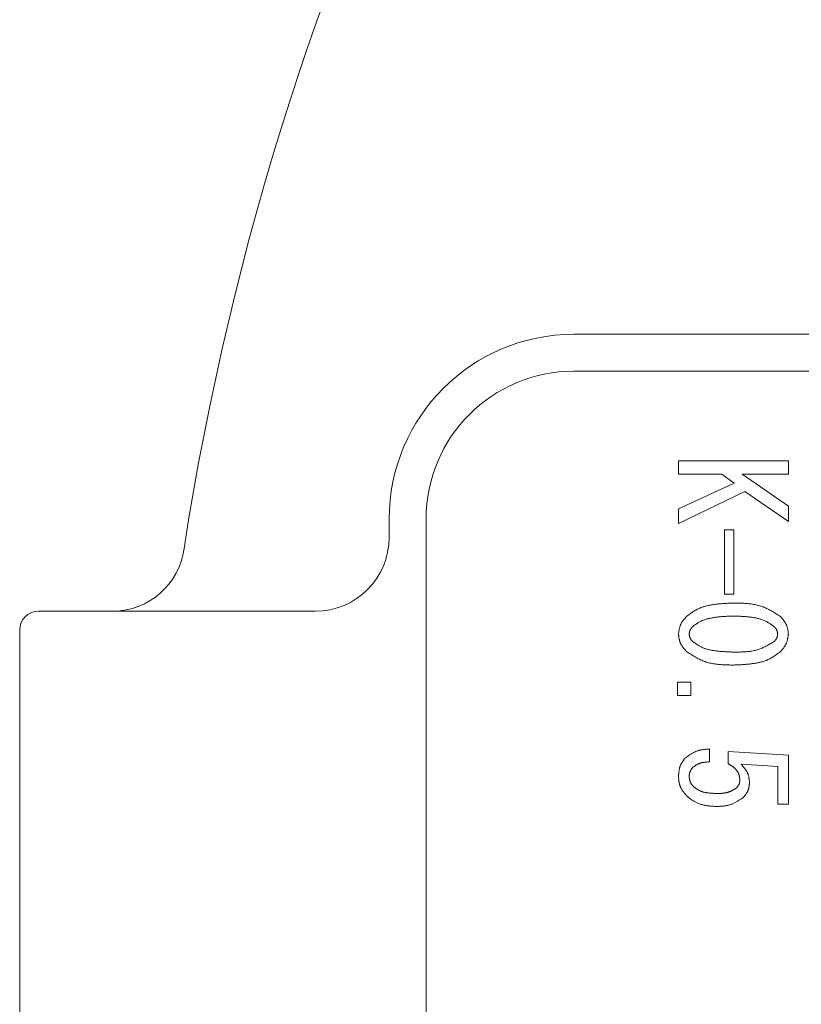
# Model space of a CAD drawing. Units: millimetres. Extents: x 146 to 5773, y -3013 to 4136.
# Drawn here: x 4098 to 4119, y 3488 to 3515 of the extents above; entities that cross this region are included whole.
import ezdxf

# ---------------------------------------------------------------- set-up
doc = ezdxf.new("R2010")
doc.units = ezdxf.units.MM
doc.layers.add('NoLayerName_001', color=7, linetype='Continuous')

msp = doc.modelspace()

# ---------------------------------------------------------------- linework, layer by layer
at = {"layer": 'NoLayerName_001', "color": 6, "linetype": 'Continuous', "lineweight": 9}
for p, q in [((4112.919, 3506.277), (4132.919, 3506.277)), ((4132.919, 3505.277), (4112.919, 3505.277)), ((4115.751, 3502.854), (4118.724, 3502.854)), ((4115.751, 3502.493), (4115.751, 3502.854)), ((4118.724, 3502.854), (4118.724, 3502.493)), ((4116.924, 3502.493), (4115.751, 3502.493)), ((4117.26, 3502.249), (4116.924, 3502.493)), ((4118.724, 3502.493), (4117.474, 3502.493)), ((4117.474, 3502.493), (4118.724, 3501.623)), ((4115.751, 3501.547), (4117.26, 3502.249)), ((4117.55, 3502.02), (4115.751, 3501.15)), ((4118.724, 3501.211), (4117.55, 3502.02)), ((4115.751, 3501.15), (4115.751, 3501.547)), ((4118.724, 3501.623), (4118.724, 3501.211)), ((4107.919, 3500.777), (4107.919, 3501.277)), ((4108.919, 3501.277), (4108.919, 3475.277)), ((4116.992, 3499.244), (4116.992, 3500.983)), ((4116.992, 3500.983), (4117.245, 3500.983)), ((4117.245, 3500.983), (4117.245, 3499.244)), ((4117.245, 3499.244), (4116.992, 3499.244)), ((4105.919, 3498.777), (4098.419, 3498.777)), ((4097.919, 3478.277), (4097.919, 3498.277)), ((4115.724, 3496.498), (4115.724, 3496.859)), ((4115.724, 3496.859), (4116.086, 3496.859)), ((4116.086, 3496.859), (4116.086, 3496.498)), ((4116.086, 3496.498), (4115.724, 3496.498)), ((4116.589, 3495.049), (4116.589, 3494.698)), ((4117.092, 3494.977), (4118.724, 3494.885)), ((4117.092, 3494.652), (4117.092, 3494.977)), ((4118.724, 3494.885), (4118.724, 3493.554)), ((4118.436, 3494.576), (4117.443, 3494.637)), ((4118.436, 3493.554), (4118.436, 3494.576)), ((4118.724, 3493.554), (4118.436, 3493.554))]:
    msp.add_line(p, q, dxfattribs=at)
for centre, radius, start, end in [((4180.919, 3488.277), 79.493, 320.5594, 171.1707), ((4112.919, 3501.277), 5, 90, 180), ((4112.919, 3501.277), 4, 90, 180), ((4105.919, 3500.777), 2, 270, 0), ((4100.424, 3500.739), 1.962, 270.666, 352.3642), ((4098.419, 3498.277), 0.5, 90, 180)]:
    msp.add_arc(centre, radius, start, end, dxfattribs=at)
for points, knots in [([(4115.963, 3498.633), (4115.978, 3498.644), (4116.007, 3498.667), (4116.051, 3498.699), (4116.096, 3498.731), (4116.141, 3498.762), (4116.187, 3498.791), (4116.234, 3498.819), (4116.282, 3498.843), (4116.331, 3498.865), (4116.382, 3498.885), (4116.434, 3498.902), (4116.487, 3498.917), (4116.54, 3498.93), (4116.594, 3498.941), (4116.648, 3498.951), (4116.702, 3498.959), (4116.756, 3498.966), (4116.81, 3498.973), (4116.864, 3498.978), (4116.919, 3498.983), (4116.973, 3498.987), (4117.027, 3498.99), (4117.082, 3498.993), (4117.136, 3498.995), (4117.19, 3498.997), (4117.227, 3498.999), (4117.245, 3498.999)], [0, 0, 0, 0, 0.054968, 0.109859, 0.164609, 0.219174, 0.273542, 0.327749, 0.381886, 0.43609, 0.490448, 0.544991, 0.599711, 0.654564, 0.709476, 0.764352, 0.819102, 0.873739, 0.928295, 0.982796, 1.037262, 1.091706, 1.14614, 1.20057, 1.255, 1.309431, 1.363863, 1.363863, 1.363863, 1.363863]), ([(4117.245, 3498.999), (4117.268, 3498.999), (4117.314, 3498.999), (4117.382, 3498.997), (4117.451, 3498.996), (4117.519, 3498.993), (4117.587, 3498.989), (4117.654, 3498.983), (4117.72, 3498.975), (4117.786, 3498.965), (4117.852, 3498.953), (4117.916, 3498.937), (4117.979, 3498.919), (4118.041, 3498.896), (4118.102, 3498.871), (4118.162, 3498.842), (4118.222, 3498.811), (4118.28, 3498.778), (4118.339, 3498.743), (4118.396, 3498.707), (4118.454, 3498.671), (4118.492, 3498.646), (4118.511, 3498.633)], [0, 0, 0, 0, 0.068783, 0.137469, 0.205967, 0.274193, 0.34208, 0.409578, 0.476663, 0.543342, 0.609656, 0.675692, 0.741582, 0.807512, 0.873666, 0.940166, 1.00707, 1.074388, 1.142084, 1.210092, 1.278321, 1.346664, 1.346664, 1.346664, 1.346664]), ([(4115.751, 3498.161), (4115.752, 3498.169), (4115.755, 3498.187), (4115.759, 3498.214), (4115.763, 3498.241), (4115.768, 3498.267), (4115.773, 3498.294), (4115.778, 3498.32), (4115.785, 3498.345), (4115.792, 3498.371), (4115.801, 3498.395), (4115.81, 3498.419), (4115.821, 3498.443), (4115.833, 3498.466), (4115.847, 3498.488), (4115.861, 3498.51), (4115.877, 3498.531), (4115.893, 3498.552), (4115.91, 3498.573), (4115.928, 3498.593), (4115.945, 3498.613), (4115.957, 3498.627), (4115.963, 3498.633)], [0, 0, 0, 0, 0.0271618, 0.0542818, 0.0813201, 0.1082408, 0.1350145, 0.1616199, 0.1880468, 0.2142981, 0.2403929, 0.2663689, 0.292285, 0.3182221, 0.3442592, 0.3704473, 0.3968109, 0.4233527, 0.4500576, 0.4768965, 0.5038303, 0.5308133, 0.5308133, 0.5308133, 0.5308133]), ([(4117.245, 3498.649), (4117.229, 3498.648), (4117.198, 3498.647), (4117.151, 3498.645), (4117.104, 3498.643), (4117.057, 3498.641), (4117.01, 3498.638), (4116.963, 3498.635), (4116.916, 3498.632), (4116.869, 3498.628), (4116.822, 3498.623), (4116.776, 3498.617), (4116.729, 3498.611), (4116.683, 3498.603), (4116.637, 3498.595), (4116.59, 3498.585), (4116.544, 3498.575), (4116.499, 3498.562), (4116.454, 3498.548), (4116.409, 3498.532), (4116.366, 3498.514), (4116.325, 3498.493), (4116.284, 3498.469), (4116.245, 3498.443), (4116.207, 3498.416), (4116.169, 3498.388), (4116.144, 3498.368), (4116.131, 3498.359)], [0, 0, 0, 0, 0.047081, 0.094156, 0.141219, 0.188266, 0.235293, 0.2823, 0.329286, 0.376257, 0.423219, 0.470183, 0.517166, 0.564186, 0.611271, 0.658451, 0.705732, 0.753013, 0.800192, 0.847209, 0.894056, 0.940788, 0.987544, 1.034446, 1.081531, 1.128772, 1.176102, 1.176102, 1.176102, 1.176102]), ([(4118.343, 3498.359), (4118.33, 3498.368), (4118.305, 3498.386), (4118.267, 3498.412), (4118.228, 3498.438), (4118.189, 3498.463), (4118.149, 3498.487), (4118.108, 3498.509), (4118.067, 3498.528), (4118.024, 3498.546), (4117.98, 3498.561), (4117.936, 3498.574), (4117.891, 3498.586), (4117.845, 3498.595), (4117.799, 3498.604), (4117.753, 3498.611), (4117.707, 3498.618), (4117.661, 3498.623), (4117.615, 3498.628), (4117.568, 3498.632), (4117.522, 3498.636), (4117.476, 3498.639), (4117.43, 3498.641), (4117.384, 3498.643), (4117.337, 3498.645), (4117.291, 3498.647), (4117.26, 3498.648), (4117.245, 3498.649)], [0, 0, 0, 0, 0.046752, 0.093441, 0.140009, 0.186421, 0.232667, 0.278774, 0.324816, 0.370909, 0.417129, 0.463505, 0.510033, 0.556678, 0.60338, 0.650057, 0.696636, 0.743122, 0.789539, 0.835904, 0.882233, 0.928538, 0.974826, 1.021104, 1.067377, 1.113646, 1.159914, 1.159914, 1.159914, 1.159914]), ([(4118.511, 3498.633), (4118.517, 3498.627), (4118.529, 3498.613), (4118.546, 3498.592), (4118.564, 3498.571), (4118.581, 3498.55), (4118.598, 3498.529), (4118.613, 3498.508), (4118.628, 3498.486), (4118.643, 3498.464), (4118.656, 3498.441), (4118.667, 3498.418), (4118.678, 3498.394), (4118.687, 3498.37), (4118.695, 3498.345), (4118.701, 3498.319), (4118.707, 3498.294), (4118.711, 3498.267), (4118.715, 3498.241), (4118.719, 3498.214), (4118.722, 3498.187), (4118.723, 3498.169), (4118.724, 3498.161)], [0, 0, 0, 0, 0.0272683, 0.0544921, 0.0816292, 0.1086413, 0.1354969, 0.1621735, 0.1886597, 0.2149585, 0.24109, 0.2670939, 0.2930325, 0.3189915, 0.3450562, 0.3712813, 0.3976935, 0.4242957, 0.451072, 0.4779913, 0.5050119, 0.5320849, 0.5320849, 0.5320849, 0.5320849]), ([(4116.131, 3498.359), (4116.129, 3498.356), (4116.124, 3498.35), (4116.116, 3498.342), (4116.109, 3498.333), (4116.102, 3498.324), (4116.095, 3498.315), (4116.088, 3498.306), (4116.082, 3498.297), (4116.076, 3498.288), (4116.07, 3498.278), (4116.065, 3498.268), (4116.061, 3498.259), (4116.057, 3498.248), (4116.053, 3498.238), (4116.05, 3498.227), (4116.048, 3498.216), (4116.046, 3498.205), (4116.044, 3498.194), (4116.043, 3498.183), (4116.041, 3498.172), (4116.04, 3498.164), (4116.04, 3498.161)], [0, 0, 0, 0, 0.0114558, 0.0228937, 0.0342965, 0.0456488, 0.056938, 0.0681547, 0.0792946, 0.0903588, 0.1013555, 0.1123005, 0.1232191, 0.1341458, 0.145115, 0.1561489, 0.1672582, 0.1784444, 0.1897009, 0.2010152, 0.2123705, 0.223747, 0.223747, 0.223747, 0.223747]), ([(4118.435, 3498.161), (4118.434, 3498.164), (4118.433, 3498.172), (4118.431, 3498.183), (4118.429, 3498.194), (4118.427, 3498.205), (4118.425, 3498.217), (4118.423, 3498.227), (4118.42, 3498.238), (4118.417, 3498.249), (4118.413, 3498.259), (4118.409, 3498.269), (4118.404, 3498.279), (4118.399, 3498.289), (4118.393, 3498.298), (4118.387, 3498.307), (4118.38, 3498.316), (4118.373, 3498.325), (4118.366, 3498.334), (4118.358, 3498.342), (4118.351, 3498.35), (4118.346, 3498.356), (4118.343, 3498.359)], [0, 0, 0, 0, 0.0114476, 0.0228775, 0.0342727, 0.0456179, 0.0569007, 0.068112, 0.0792475, 0.0903083, 0.1013028, 0.1122467, 0.1231653, 0.1340927, 0.1450628, 0.156097, 0.1672057, 0.1783902, 0.1896439, 0.2009545, 0.2123055, 0.2236772, 0.2236772, 0.2236772, 0.2236772]), ([(4115.963, 3497.688), (4115.958, 3497.695), (4115.946, 3497.708), (4115.928, 3497.729), (4115.911, 3497.75), (4115.894, 3497.771), (4115.877, 3497.792), (4115.862, 3497.813), (4115.847, 3497.835), (4115.833, 3497.857), (4115.82, 3497.88), (4115.808, 3497.903), (4115.797, 3497.927), (4115.788, 3497.951), (4115.781, 3497.976), (4115.774, 3498.002), (4115.769, 3498.028), (4115.764, 3498.054), (4115.76, 3498.08), (4115.757, 3498.107), (4115.754, 3498.134), (4115.752, 3498.152), (4115.751, 3498.161)], [0, 0, 0, 0, 0.0272225, 0.0544014, 0.0814949, 0.1084656, 0.1352826, 0.1619235, 0.1883775, 0.2146474, 0.2407529, 0.2667331, 0.2926491, 0.3185852, 0.3446251, 0.3708225, 0.3972036, 0.4237716, 0.4505105, 0.4773901, 0.5043691, 0.5313997, 0.5313997, 0.5313997, 0.5313997]), ([(4116.04, 3498.161), (4116.04, 3498.157), (4116.041, 3498.149), (4116.043, 3498.138), (4116.045, 3498.127), (4116.047, 3498.116), (4116.05, 3498.105), (4116.052, 3498.094), (4116.055, 3498.083), (4116.058, 3498.072), (4116.062, 3498.062), (4116.066, 3498.052), (4116.071, 3498.042), (4116.076, 3498.032), (4116.082, 3498.023), (4116.088, 3498.014), (4116.095, 3498.005), (4116.101, 3497.996), (4116.109, 3497.988), (4116.116, 3497.979), (4116.124, 3497.971), (4116.129, 3497.965), (4116.131, 3497.962)], [0, 0, 0, 0, 0.011427, 0.022837, 0.0342136, 0.0455422, 0.0568108, 0.0680107, 0.0791377, 0.0901931, 0.1011847, 0.1121278, 0.1230464, 0.1339735, 0.1449414, 0.1559708, 0.1670719, 0.1782456, 0.1894859, 0.2007809, 0.2121147, 0.2234685, 0.2234685, 0.2234685, 0.2234685]), ([(4116.131, 3497.962), (4116.144, 3497.953), (4116.17, 3497.935), (4116.209, 3497.907), (4116.248, 3497.881), (4116.287, 3497.856), (4116.328, 3497.832), (4116.369, 3497.81), (4116.411, 3497.79), (4116.454, 3497.772), (4116.499, 3497.757), (4116.544, 3497.744), (4116.59, 3497.733), (4116.636, 3497.723), (4116.683, 3497.715), (4116.73, 3497.708), (4116.776, 3497.702), (4116.823, 3497.697), (4116.87, 3497.692), (4116.917, 3497.688), (4116.964, 3497.685), (4117.011, 3497.682), (4117.057, 3497.68), (4117.104, 3497.678), (4117.151, 3497.676), (4117.198, 3497.674), (4117.229, 3497.673), (4117.245, 3497.672)], [0, 0, 0, 0, 0.047436, 0.094799, 0.142027, 0.189078, 0.23594, 0.282643, 0.329269, 0.375946, 0.422764, 0.469761, 0.51693, 0.564236, 0.61161, 0.658961, 0.706207, 0.753352, 0.800417, 0.847421, 0.89438, 0.941304, 0.988205, 1.035088, 1.081961, 1.128827, 1.17569, 1.17569, 1.17569, 1.17569]), ([(4117.245, 3497.672), (4117.265, 3497.672), (4117.304, 3497.672), (4117.363, 3497.673), (4117.422, 3497.674), (4117.48, 3497.675), (4117.539, 3497.678), (4117.596, 3497.682), (4117.654, 3497.688), (4117.711, 3497.695), (4117.767, 3497.705), (4117.823, 3497.717), (4117.878, 3497.732), (4117.932, 3497.75), (4117.985, 3497.77), (4118.037, 3497.793), (4118.089, 3497.818), (4118.141, 3497.845), (4118.192, 3497.873), (4118.242, 3497.902), (4118.293, 3497.932), (4118.326, 3497.952), (4118.343, 3497.962)], [0, 0, 0, 0, 0.059073, 0.118069, 0.176917, 0.23555, 0.293914, 0.351972, 0.409704, 0.467115, 0.524238, 0.581142, 0.63793, 0.694748, 0.751742, 0.809009, 0.866594, 0.924506, 0.982717, 1.041174, 1.099806, 1.158528, 1.158528, 1.158528, 1.158528]), ([(4118.343, 3497.962), (4118.346, 3497.965), (4118.351, 3497.971), (4118.358, 3497.979), (4118.366, 3497.988), (4118.373, 3497.997), (4118.38, 3498.006), (4118.387, 3498.015), (4118.393, 3498.024), (4118.399, 3498.033), (4118.405, 3498.043), (4118.41, 3498.052), (4118.414, 3498.062), (4118.418, 3498.073), (4118.422, 3498.083), (4118.424, 3498.094), (4118.427, 3498.105), (4118.429, 3498.116), (4118.43, 3498.127), (4118.432, 3498.138), (4118.433, 3498.149), (4118.434, 3498.157), (4118.435, 3498.161)], [0, 0, 0, 0, 0.0114807, 0.0229427, 0.034368, 0.0457405, 0.0570469, 0.0682775, 0.0794277, 0.0904988, 0.101499, 0.1124452, 0.1233637, 0.1342907, 0.1452623, 0.1563016, 0.16742, 0.1786187, 0.1898911, 0.2012239, 0.2125996, 0.2239974, 0.2239974, 0.2239974, 0.2239974]), ([(4118.724, 3498.161), (4118.723, 3498.152), (4118.721, 3498.134), (4118.717, 3498.107), (4118.712, 3498.08), (4118.708, 3498.053), (4118.703, 3498.027), (4118.697, 3498.001), (4118.69, 3497.976), (4118.683, 3497.95), (4118.675, 3497.926), (4118.665, 3497.901), (4118.654, 3497.878), (4118.642, 3497.855), (4118.628, 3497.833), (4118.614, 3497.811), (4118.598, 3497.79), (4118.582, 3497.769), (4118.564, 3497.748), (4118.547, 3497.728), (4118.529, 3497.708), (4118.517, 3497.694), (4118.511, 3497.688)], [0, 0, 0, 0, 0.0271938, 0.0543454, 0.0814148, 0.1083657, 0.1351685, 0.1618017, 0.1882549, 0.2145313, 0.2406501, 0.2666491, 0.2925878, 0.3185477, 0.3446085, 0.3708214, 0.3972111, 0.4237805, 0.4505141, 0.4773828, 0.5043471, 0.5313608, 0.5313608, 0.5313608, 0.5313608]), ([(4117.245, 3497.322), (4117.222, 3497.322), (4117.175, 3497.322), (4117.106, 3497.323), (4117.037, 3497.325), (4116.968, 3497.328), (4116.899, 3497.332), (4116.831, 3497.338), (4116.764, 3497.345), (4116.697, 3497.355), (4116.631, 3497.368), (4116.566, 3497.383), (4116.502, 3497.402), (4116.439, 3497.424), (4116.378, 3497.45), (4116.317, 3497.478), (4116.257, 3497.509), (4116.197, 3497.543), (4116.138, 3497.577), (4116.08, 3497.613), (4116.022, 3497.65), (4115.983, 3497.675), (4115.963, 3497.688)], [0, 0, 0, 0, 0.069513, 0.13893, 0.208158, 0.277116, 0.345733, 0.413962, 0.481779, 0.549189, 0.616235, 0.683003, 0.749625, 0.816286, 0.883171, 0.950402, 1.018037, 1.086085, 1.154512, 1.22325, 1.292209, 1.361282, 1.361282, 1.361282, 1.361282]), ([(4118.511, 3497.688), (4118.497, 3497.677), (4118.468, 3497.655), (4118.424, 3497.622), (4118.38, 3497.59), (4118.336, 3497.56), (4118.291, 3497.531), (4118.244, 3497.504), (4118.197, 3497.479), (4118.148, 3497.457), (4118.098, 3497.437), (4118.047, 3497.42), (4117.994, 3497.405), (4117.942, 3497.392), (4117.889, 3497.381), (4117.835, 3497.371), (4117.782, 3497.362), (4117.728, 3497.355), (4117.675, 3497.349), (4117.621, 3497.343), (4117.567, 3497.338), (4117.514, 3497.335), (4117.46, 3497.331), (4117.406, 3497.328), (4117.352, 3497.326), (4117.299, 3497.324), (4117.263, 3497.322), (4117.245, 3497.322)], [0, 0, 0, 0, 0.054366, 0.108658, 0.162811, 0.216785, 0.270569, 0.324196, 0.377757, 0.431385, 0.485165, 0.539124, 0.593254, 0.647511, 0.701825, 0.7561, 0.810251, 0.86429, 0.918252, 0.972161, 1.026038, 1.079898, 1.133749, 1.1876, 1.241452, 1.295306, 1.349162, 1.349162, 1.349162, 1.349162]), ([(4115.933, 3494.805), (4115.943, 3494.812), (4115.963, 3494.826), (4115.992, 3494.847), (4116.022, 3494.867), (4116.052, 3494.888), (4116.082, 3494.907), (4116.113, 3494.926), (4116.144, 3494.943), (4116.175, 3494.96), (4116.207, 3494.975), (4116.239, 3494.989), (4116.272, 3495.001), (4116.306, 3495.011), (4116.34, 3495.019), (4116.375, 3495.026), (4116.41, 3495.032), (4116.445, 3495.036), (4116.481, 3495.04), (4116.517, 3495.043), (4116.553, 3495.046), (4116.577, 3495.048), (4116.589, 3495.049)], [0, 0, 0, 0, 0.0364479, 0.0728466, 0.1091493, 0.145314, 0.1813062, 0.2171011, 0.2526868, 0.2880671, 0.3232646, 0.3583236, 0.393313, 0.4283273, 0.4634589, 0.498767, 0.5342805, 0.5700027, 0.6059159, 0.6419862, 0.6781678, 0.7144069, 0.7144069, 0.7144069, 0.7144069]), ([(4115.751, 3494.301), (4115.752, 3494.311), (4115.753, 3494.329), (4115.755, 3494.357), (4115.757, 3494.385), (4115.759, 3494.413), (4115.763, 3494.44), (4115.766, 3494.467), (4115.771, 3494.494), (4115.777, 3494.521), (4115.783, 3494.547), (4115.791, 3494.573), (4115.8, 3494.598), (4115.811, 3494.622), (4115.823, 3494.646), (4115.837, 3494.67), (4115.851, 3494.693), (4115.867, 3494.716), (4115.883, 3494.738), (4115.899, 3494.76), (4115.916, 3494.783), (4115.927, 3494.797), (4115.933, 3494.805)], [0, 0, 0, 0, 0.0280761, 0.0561082, 0.0840542, 0.1118765, 0.1395437, 0.1670335, 0.1943347, 0.2214504, 0.2484003, 0.2752236, 0.301982, 0.3287602, 0.3556427, 0.3826839, 0.4099102, 0.4373248, 0.464912, 0.4926409, 0.5204703, 0.5483517, 0.5483517, 0.5483517, 0.5483517]), ([(4116.131, 3494.545), (4116.128, 3494.541), (4116.123, 3494.534), (4116.115, 3494.522), (4116.107, 3494.51), (4116.099, 3494.498), (4116.091, 3494.486), (4116.084, 3494.474), (4116.077, 3494.462), (4116.071, 3494.449), (4116.065, 3494.437), (4116.06, 3494.424), (4116.055, 3494.411), (4116.052, 3494.398), (4116.049, 3494.384), (4116.046, 3494.371), (4116.044, 3494.357), (4116.043, 3494.343), (4116.042, 3494.329), (4116.041, 3494.314), (4116.04, 3494.3), (4116.04, 3494.291), (4116.04, 3494.286)], [0, 0, 0, 0, 0.0143728, 0.0287245, 0.0430352, 0.0572869, 0.0714648, 0.0855582, 0.0995621, 0.1134779, 0.1273154, 0.1410933, 0.1548413, 0.1685999, 0.1824087, 0.1962932, 0.2102657, 0.2243275, 0.2384712, 0.2526821, 0.2669406, 0.2812238, 0.2812238, 0.2812238, 0.2812238]), ([(4116.589, 3494.698), (4116.58, 3494.697), (4116.564, 3494.697), (4116.538, 3494.696), (4116.513, 3494.694), (4116.488, 3494.692), (4116.464, 3494.69), (4116.439, 3494.687), (4116.415, 3494.684), (4116.391, 3494.679), (4116.367, 3494.674), (4116.344, 3494.667), (4116.321, 3494.659), (4116.298, 3494.65), (4116.276, 3494.64), (4116.255, 3494.628), (4116.234, 3494.616), (4116.213, 3494.603), (4116.192, 3494.589), (4116.172, 3494.575), (4116.152, 3494.56), (4116.138, 3494.55), (4116.131, 3494.545)], [0, 0, 0, 0, 0.0252729, 0.0505071, 0.0756659, 0.1007161, 0.1256304, 0.150389, 0.1749823, 0.1994128, 0.2236978, 0.2478715, 0.2719876, 0.2961205, 0.3203442, 0.3447068, 0.3692317, 0.3939218, 0.4187633, 0.4437294, 0.4687837, 0.4938836, 0.4938836, 0.4938836, 0.4938836]), ([(4117.413, 3494.21), (4117.412, 3494.217), (4117.41, 3494.233), (4117.408, 3494.256), (4117.404, 3494.279), (4117.401, 3494.301), (4117.396, 3494.324), (4117.39, 3494.346), (4117.383, 3494.368), (4117.374, 3494.389), (4117.364, 3494.41), (4117.353, 3494.43), (4117.34, 3494.449), (4117.326, 3494.468), (4117.312, 3494.486), (4117.296, 3494.503), (4117.28, 3494.519), (4117.263, 3494.535), (4117.245, 3494.549), (4117.227, 3494.564), (4117.209, 3494.577), (4117.19, 3494.59), (4117.171, 3494.603), (4117.151, 3494.616), (4117.132, 3494.628), (4117.112, 3494.64), (4117.099, 3494.648), (4117.092, 3494.652)], [0, 0, 0, 0, 0.0232338, 0.0464244, 0.0695356, 0.0925451, 0.1154519, 0.1382837, 0.1611048, 0.1840026, 0.2070058, 0.2301081, 0.2532868, 0.2765046, 0.2997126, 0.3228519, 0.3458782, 0.3688277, 0.3917462, 0.414668, 0.4376161, 0.4606044, 0.4836384, 0.5067169, 0.5298335, 0.5529776, 0.5761362, 0.5761362, 0.5761362, 0.5761362]), ([(4117.443, 3494.637), (4117.45, 3494.63), (4117.463, 3494.615), (4117.483, 3494.593), (4117.502, 3494.572), (4117.521, 3494.55), (4117.539, 3494.527), (4117.556, 3494.505), (4117.573, 3494.482), (4117.588, 3494.458), (4117.603, 3494.434), (4117.615, 3494.41), (4117.627, 3494.384), (4117.636, 3494.358), (4117.644, 3494.332), (4117.651, 3494.304), (4117.656, 3494.277), (4117.66, 3494.248), (4117.664, 3494.22), (4117.667, 3494.191), (4117.67, 3494.162), (4117.671, 3494.143), (4117.672, 3494.133)], [0, 0, 0, 0, 0.0293238, 0.0585914, 0.0877495, 0.1167498, 0.1455523, 0.1741282, 0.2024631, 0.2305607, 0.2584462, 0.2861702, 0.3138124, 0.3414821, 0.3692872, 0.3972965, 0.4255431, 0.4540305, 0.4827378, 0.5116256, 0.5406412, 0.5697227, 0.5697227, 0.5697227, 0.5697227]), ([(4115.963, 3493.783), (4115.957, 3493.79), (4115.945, 3493.805), (4115.927, 3493.828), (4115.909, 3493.852), (4115.891, 3493.875), (4115.874, 3493.898), (4115.858, 3493.922), (4115.843, 3493.946), (4115.829, 3493.971), (4115.815, 3493.996), (4115.803, 3494.021), (4115.793, 3494.047), (4115.784, 3494.074), (4115.777, 3494.101), (4115.771, 3494.129), (4115.766, 3494.157), (4115.762, 3494.185), (4115.758, 3494.214), (4115.756, 3494.243), (4115.753, 3494.272), (4115.752, 3494.291), (4115.751, 3494.301)], [0, 0, 0, 0, 0.0294177, 0.0587885, 0.0880677, 0.1172152, 0.1461977, 0.1749915, 0.2035849, 0.231981, 0.2602013, 0.2882877, 0.3163061, 0.3443473, 0.3725004, 0.4008226, 0.4293419, 0.4580614, 0.486964, 0.5160171, 0.5451768, 0.5743916, 0.5743916, 0.5743916, 0.5743916]), ([(4116.04, 3494.286), (4116.041, 3494.281), (4116.042, 3494.271), (4116.045, 3494.256), (4116.047, 3494.242), (4116.05, 3494.227), (4116.053, 3494.213), (4116.057, 3494.198), (4116.061, 3494.184), (4116.065, 3494.17), (4116.07, 3494.157), (4116.075, 3494.144), (4116.081, 3494.131), (4116.088, 3494.118), (4116.096, 3494.106), (4116.104, 3494.094), (4116.113, 3494.082), (4116.122, 3494.071), (4116.132, 3494.06), (4116.142, 3494.049), (4116.152, 3494.038), (4116.158, 3494.03), (4116.162, 3494.027)], [0, 0, 0, 0, 0.0149955, 0.0299685, 0.0448977, 0.0597639, 0.0745513, 0.0892484, 0.1038498, 0.1183572, 0.1327808, 0.1471407, 0.1614687, 0.1758079, 0.1902008, 0.2046746, 0.2192425, 0.2339058, 0.2486565, 0.2634791, 0.2783526, 0.2932523, 0.2932523, 0.2932523, 0.2932523]), ([(4117.321, 3493.996), (4117.324, 3493.999), (4117.329, 3494.005), (4117.337, 3494.015), (4117.344, 3494.024), (4117.352, 3494.034), (4117.359, 3494.043), (4117.366, 3494.053), (4117.373, 3494.063), (4117.379, 3494.073), (4117.384, 3494.083), (4117.39, 3494.094), (4117.394, 3494.105), (4117.398, 3494.116), (4117.401, 3494.127), (4117.404, 3494.138), (4117.406, 3494.15), (4117.408, 3494.162), (4117.409, 3494.174), (4117.41, 3494.186), (4117.412, 3494.198), (4117.412, 3494.206), (4117.413, 3494.21)], [0, 0, 0, 0, 0.0122222, 0.0244242, 0.0365865, 0.0486918, 0.0607257, 0.0726779, 0.0845432, 0.096323, 0.1080265, 0.1196719, 0.1312875, 0.1429128, 0.1545865, 0.1663334, 0.1781658, 0.1900849, 0.2020834, 0.2141471, 0.2262569, 0.2383907, 0.2383907, 0.2383907, 0.2383907]), ([(4116.162, 3494.027), (4116.169, 3494.021), (4116.183, 3494.01), (4116.203, 3493.995), (4116.224, 3493.979), (4116.246, 3493.964), (4116.267, 3493.95), (4116.29, 3493.936), (4116.313, 3493.924), (4116.336, 3493.913), (4116.36, 3493.903), (4116.385, 3493.895), (4116.41, 3493.887), (4116.435, 3493.88), (4116.461, 3493.874), (4116.487, 3493.869), (4116.512, 3493.865), (4116.538, 3493.861), (4116.564, 3493.858), (4116.59, 3493.855), (4116.616, 3493.852), (4116.642, 3493.85), (4116.668, 3493.849), (4116.694, 3493.847), (4116.72, 3493.846), (4116.746, 3493.845), (4116.763, 3493.844), (4116.772, 3493.844)], [0, 0, 0, 0, 0.0262708, 0.0525079, 0.0786825, 0.1047757, 0.1307833, 0.1567216, 0.182632, 0.2085764, 0.2345909, 0.2606864, 0.2868575, 0.313084, 0.339333, 0.3655609, 0.3917287, 0.4178447, 0.4439261, 0.4699862, 0.4960351, 0.5220798, 0.548125, 0.5741731, 0.6002248, 0.6262796, 0.6523362, 0.6523362, 0.6523362, 0.6523362]), ([(4116.772, 3493.844), (4116.782, 3493.844), (4116.802, 3493.844), (4116.831, 3493.844), (4116.861, 3493.845), (4116.89, 3493.846), (4116.92, 3493.847), (4116.949, 3493.85), (4116.978, 3493.853), (4117.006, 3493.857), (4117.034, 3493.862), (4117.062, 3493.868), (4117.09, 3493.876), (4117.117, 3493.885), (4117.143, 3493.896), (4117.169, 3493.908), (4117.195, 3493.921), (4117.221, 3493.935), (4117.246, 3493.95), (4117.271, 3493.965), (4117.296, 3493.98), (4117.313, 3493.991), (4117.321, 3493.996)], [0, 0, 0, 0, 0.0297074, 0.0593743, 0.0889619, 0.1184356, 0.1477667, 0.1769345, 0.2059289, 0.2347526, 0.2634236, 0.2919775, 0.3204703, 0.3489792, 0.3775824, 0.4063306, 0.4352487, 0.4643401, 0.4935906, 0.522972, 0.5524462, 0.5819685, 0.5819685, 0.5819685, 0.5819685]), ([(4117.672, 3494.133), (4117.671, 3494.126), (4117.669, 3494.111), (4117.667, 3494.089), (4117.664, 3494.066), (4117.661, 3494.044), (4117.657, 3494.022), (4117.653, 3494), (4117.648, 3493.979), (4117.642, 3493.958), (4117.636, 3493.937), (4117.628, 3493.917), (4117.62, 3493.897), (4117.61, 3493.878), (4117.599, 3493.859), (4117.588, 3493.841), (4117.575, 3493.823), (4117.562, 3493.805), (4117.548, 3493.788), (4117.533, 3493.771), (4117.519, 3493.754), (4117.509, 3493.742), (4117.504, 3493.737)], [0, 0, 0, 0, 0.0226083, 0.0451803, 0.0676817, 0.0900815, 0.1123541, 0.134481, 0.1564532, 0.1782733, 0.1999576, 0.2215387, 0.2430673, 0.2646135, 0.2862461, 0.3080092, 0.3299244, 0.351994, 0.3742049, 0.396532, 0.4189412, 0.441393, 0.441393, 0.441393, 0.441393]), ([(4116.772, 3493.493), (4116.757, 3493.494), (4116.727, 3493.495), (4116.682, 3493.498), (4116.637, 3493.501), (4116.593, 3493.505), (4116.549, 3493.51), (4116.505, 3493.516), (4116.462, 3493.523), (4116.419, 3493.532), (4116.377, 3493.542), (4116.336, 3493.555), (4116.295, 3493.57), (4116.256, 3493.587), (4116.217, 3493.607), (4116.18, 3493.628), (4116.143, 3493.651), (4116.106, 3493.676), (4116.07, 3493.702), (4116.034, 3493.728), (4115.999, 3493.755), (4115.975, 3493.773), (4115.963, 3493.783)], [0, 0, 0, 0, 0.0450951, 0.0901181, 0.1350002, 0.1796796, 0.2241051, 0.2682398, 0.3120657, 0.3555876, 0.3988376, 0.4418802, 0.4848162, 0.5277845, 0.5709237, 0.6143228, 0.6580254, 0.7020365, 0.7463303, 0.7908564, 0.835547, 0.8803228, 0.8803228, 0.8803228, 0.8803228]), ([(4117.504, 3493.737), (4117.493, 3493.729), (4117.471, 3493.714), (4117.437, 3493.692), (4117.404, 3493.67), (4117.37, 3493.649), (4117.336, 3493.628), (4117.302, 3493.609), (4117.267, 3493.59), (4117.232, 3493.573), (4117.196, 3493.558), (4117.16, 3493.544), (4117.123, 3493.532), (4117.086, 3493.522), (4117.048, 3493.514), (4117.009, 3493.508), (4116.97, 3493.503), (4116.931, 3493.5), (4116.892, 3493.497), (4116.852, 3493.495), (4116.812, 3493.494), (4116.785, 3493.493), (4116.772, 3493.493)], [0, 0, 0, 0, 0.040278, 0.0804989, 0.1206084, 0.1605577, 0.2003066, 0.2398265, 0.2791034, 0.3181419, 0.3569681, 0.3956337, 0.434219, 0.4728341, 0.5115861, 0.5505435, 0.5897396, 0.6291779, 0.6688379, 0.7086802, 0.7486515, 0.7886895, 0.7886895, 0.7886895, 0.7886895])]:
    msp.add_open_spline(points, degree=3, knots=knots, dxfattribs=at)

doc.saveas('drawing.dxf')
